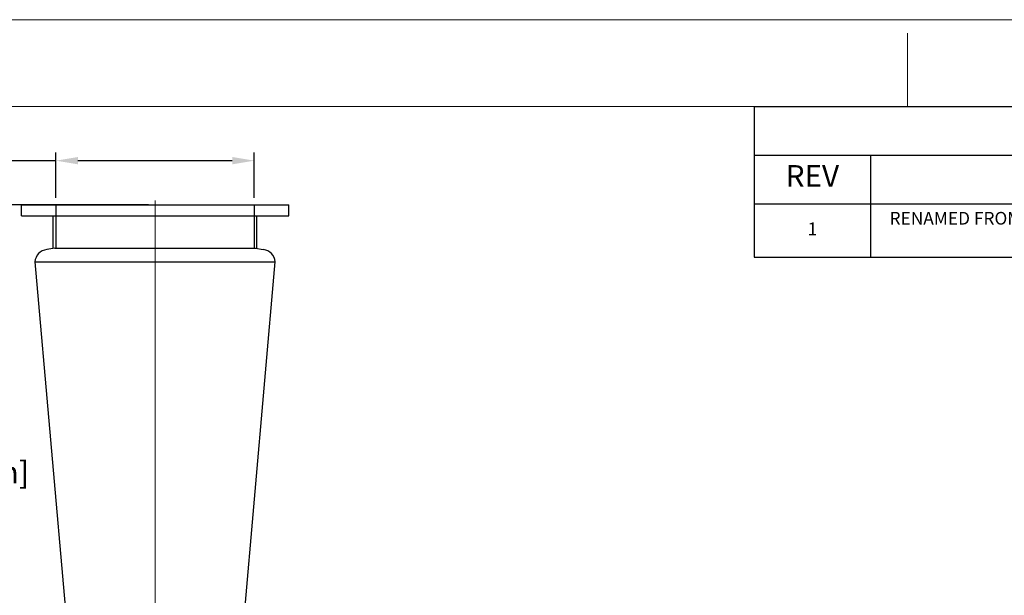
# Model space of a CAD drawing. Units: millimetres. Extents: x 1 to 1268, y -1051 to 284.
# Drawn here: x 1045 to 1134, y -436 to -383 of the extents above; entities that cross this region are included whole.
import ezdxf
from ezdxf.enums import TextEntityAlignment as Align

# ---------------------------------------------------------------- set-up
doc = ezdxf.new("R2010")
doc.units = ezdxf.units.MM
doc.linetypes.add('CHAIN', pattern=[0.7087, 0.4724, -0.0591, 0.1181, -0.0591])
doc.linetypes.add('EB_DASHDOT', pattern=[39, 30, -3, 3, -3])
doc.layers.add('Title Block', color=7, linetype='Continuous')
doc.layers.add('中心线', color=7, linetype='EB_DASHDOT')
doc.styles.add('ACANSTS', font='romans.shx', dxfattribs={"height": 1})
doc.styles.add('Roman', font='romans')
doc.styles.get("Standard").update_dxf_attribs({"font": 'txt', "bigfont": 'gbcbig.shx'})
doc.dimstyles.get("Standard").update_dxf_attribs({"dimtxt": 2, "dimasz": 0.18, "dimexe": 0.18, "dimexo": 0.0625, "dimgap": 0.09, "dimtad": 0, "dimtih": 1, "dimtoh": 1, "dimdec": 4, "dimzin": 0, "dimdsep": 46, "dimtxsty": 'Standard', "dimcen": 0.09, "dimadec": 0, "dimazin": 0, "dimtfac": 1, "dimtdec": 4, "dimtofl": 0, "dimtmove": 0, "dimatfit": 3, "dimfxl": 1, "dimtolj": 1, "dimtzin": 0, "dimarcsym": 0})

# ---------------------------------------------------------------- blocks, each defined once
blk = doc.blocks.new('*D307')
at = {"color": 0, "lineweight": -2, "transparency": 16777216}
for p, q in [((1047.852, -399.656), (1047.852, -395.531)), ((1065.852, -399.656), (1065.852, -395.531)), ((1047.852, -396.281), (1040.415, -396.281)), ((1063.852, -396.281), (1049.852, -396.281))]:
    blk.add_line(p, q, dxfattribs=at)
at = {"color": 0, "lineweight": 13, "transparency": 16777216}
for points in [[(1049.852, -395.947), (1049.852, -396.614), (1047.852, -396.281)], [(1063.852, -395.947), (1063.852, -396.614), (1065.852, -396.281)]]:
    blk.add_solid(points, dxfattribs=at)
at = {"layer": 'Defpoints', "color": 0, "lineweight": 13, "transparency": 16777216}
for p in [(1047.852, -396.281), (1047.852, -400.281), (1065.852, -400.281)]:
    blk.add_point(p, dxfattribs=at)
at = {"color": 0, "lineweight": 13, "transparency": 16777216, "insert": (1031.249, -396.281), "char_height": 2, "attachment_point": 5}
blk.add_mtext('\\A1;18.00"\\P[355.60mm]', dxfattribs=at)
blk = doc.blocks.new('*D308')
at = {"color": 0, "lineweight": -2, "transparency": 16777216}
for p, q in [((1056.241, -400.281), (1036.286, -400.281)), ((1037.036, -402.281), (1037.036, -419.254)), ((1037.036, -443.561), (1037.036, -426.588)), ((1056.241, -445.561), (1036.286, -445.561))]:
    blk.add_line(p, q, dxfattribs=at)
at = {"color": 0, "lineweight": 13, "transparency": 16777216}
for points in [[(1036.702, -402.281), (1037.369, -402.281), (1037.036, -400.281)], [(1036.702, -443.561), (1037.369, -443.561), (1037.036, -445.561)]]:
    blk.add_solid(points, dxfattribs=at)
at = {"layer": 'Defpoints', "color": 0, "lineweight": 13, "transparency": 16777216}
for p in [(1056.866, -400.281), (1037.036, -445.561), (1056.866, -445.561)]:
    blk.add_point(p, dxfattribs=at)
at = {"color": 0, "lineweight": 13, "transparency": 16777216, "insert": (1037.036, -422.921), "char_height": 2, "attachment_point": 5}
blk.add_mtext('\\A1;45.28"\\P[1100.07mm]', dxfattribs=at)
blk = doc.blocks.new('*T21')
at = {"layer": 'Title Block', "color": 0, "linetype": 'ByBlock', "lineweight": -2, "transparency": 16777216}
for p, q in [((0, 0), (6.2882, 0)), ((0, 0), (0, -0.8679)), ((6.2882, 0), (6.2882, -0.8679)), ((0, -0.2812), (6.2882, -0.2812)), ((0.6688, -0.2812), (0.6688, -0.8679)), ((3.9838, -0.2812), (3.9838, -0.8679)), ((5.1632, -0.2812), (5.1632, -0.8679)), ((0, -0.5604), (6.2882, -0.5604)), ((0, -0.8679), (6.2882, -0.8679))]:
    blk.add_line(p, q, dxfattribs=at)
at = {"layer": 'Title Block', "color": 0, "lineweight": 15, "transparency": 16777216, "style": 'Roman'}
for s, insert, char_height, width, attachment_point in [('REVISION HISTORY', (3.1441, -0.1406), 0.125, 6.175712, 5), ('REV', (0.3344, -0.3375), 0.125, 0.556296, 2), ('DESCRIPTION', (2.3263, -0.3375), 0.125, 3.202513, 2), ('DATE', (4.5735, -0.3375), 0.125, 1.066903, 2), ('APPROVED', (5.7257, -0.3375), 0.125, 1.0125, 2), ('RENAMED FROM GL3-WX-03 TO GL3-WX-01; CONVERTED FROM mm TO INCHES', (2.3263, -0.7142), 0.073125, 3.202513, 5), ('1', (0.3344, -0.7142), 0.0731, 0.556296, 5), ('6/30/2016', (4.5735, -0.7142), 0.07312, 1.066903, 5)]:
    blk.add_mtext(s, dxfattribs=dict(at, insert=insert, char_height=char_height, width=width, attachment_point=attachment_point))
blk = doc.blocks.new('Title Block')
at = {"layer": 'Title Block', "lineweight": 15}
for p, q in [((23.625, 18), (0, 18)), ((17.7188, 17.5), (17.7188, 17.9219)), ((23.125, 17.5), (0.5, 17.5)), ((23.125, 17.5), (0.5, 17.5))]:
    blk.add_line(p, q, dxfattribs=at)
blk.add_blockref('*T21', (16.8368, 17.5))
at = {"layer": 'Title Block', "lineweight": 15, "style": 'ACANSTS'}
for tag, p, height in [('DRAWING_SUBTITLE', (17.7236, 1.9768), 0.2025), ('CHECK_DATE', (15.8339, 1.9487), 0.135), ('ENG_DATE', (15.8249, 1.6112), 0.135), ('DRAWING_SUBTITLE', (17.7211, 1.5494), 0.2025), ('MANUFACTURING', (14.7936, 1.2748), 0.135), ('MFG_DATE', (15.826, 1.2778), 0.135), ('CONTROL_DATE', (15.826, 0.9403), 0.135), ('CONTROL', (14.7936, 0.9373), 0.135), ('CAGE_CODE', (17.9275, 0.9163), 0.135)]:
    blk.add_attdef(tag, p, '', height=height, dxfattribs=at)
at = {"layer": 'Title Block', "lineweight": 15, "style": 'Roman', "flags": 8}
for tag, height, p in [('DWG_NUMBER', 0.2812, (19.0664, 1.1474)), ('SCALE', 0.135, (18.1035, 0.7041)), ('SHEETNUMBER', 0.135, (21.2556, 0.7041)), ('TOTA_SHEETS', 0.135, (21.8939, 0.7016))]:
    blk.add_attdef(tag, text='', height=height, dxfattribs=at).set_placement(p, align=Align.TOP_LEFT)
at = {"layer": 'Title Block', "lineweight": 15, "style": 'ACANSTS'}
blk.add_attdef('REVISION', text='', height=0.135, dxfattribs=at).set_placement((22.8495, 0.8933), align=Align.CENTER)

msp = doc.modelspace()

# ---------------------------------------------------------------- linework, layer by layer
for p, q in [((1044.73, -401.304), (1044.73, -400.281)), ((1044.73, -400.281), (1069.002, -400.281)), ((1047.852, -400.281), (1047.852, -404.218)), ((1065.852, -400.281), (1065.852, -404.218)), ((1069.002, -401.304), (1069.002, -400.281)), ((1044.73, -401.304), (1069.002, -401.304)), ((1047.616, -404.218), (1047.616, -401.304)), ((1066.088, -404.218), (1066.088, -401.304)), ((1047.743, -404.218), (1047.027, -404.357)), ((1047.743, -404.218), (1065.962, -404.218)), ((1065.962, -404.218), (1066.677, -404.357)), ((1045.951, -405.478), (1067.753, -405.478)), ((1049.054, -440.364), (1045.975, -405.478)), ((1064.699, -440.364), (1067.753, -405.478))]:
    msp.add_line(p, q)
at = {"lineweight": 13}
for q in [(1056.866, -400.281), (1056.866, -402.251)]:
    msp.add_line((1056.866, -445.561), q, dxfattribs=at)
for centre, start, end in [((1047.13, -405.533), 95, 177.29569), ((1066.574, -405.533), 2.70431, 85)]:
    msp.add_arc(centre, 1.181, start, end)
at = {"layer": '中心线', "linetype": 'CHAIN', "lineweight": 13, "ltscale": 12}
msp.add_line((1056.866, -492.601), (1056.866, -399.883), dxfattribs=at)

# ---------------------------------------------------------------- block references
at = {"xscale": 15.76446100681371, "yscale": 15.76446100681371, "zscale": 15.76446100681371}
msp.add_blockref('Title Block', (845.825, -667.24), dxfattribs=at)

# ---------------------------------------------------------------- dimensions: what is measured, and where the dimension line sits
at = {"lineweight": 13}
dim = msp.add_linear_dim(base=(1047.852, -396.281), p1=(1065.852, -400.281), p2=(1047.852, -400.281), text='<>"\\P[355.60mm]', dimstyle='Standard', override={"dimasz": 2, "dimexe": 0.75, "dimexo": 0.625, "dimgap": 1, "dimdec": 2}, dxfattribs=at)
dim.commit()
dim.dimension.update_dxf_attribs({"geometry": '*D307', "text_midpoint": (1031.249, -396.281), "dimtype": 160})
dim = msp.add_linear_dim(base=(1037.036, -445.561), p1=(1056.866, -400.281), p2=(1056.866, -445.561), angle=90, text='<>"\\P[1100.07mm]', dimstyle='Standard', override={"dimasz": 2, "dimexe": 0.75, "dimexo": 0.625, "dimgap": 1, "dimdec": 2}, dxfattribs=at)
dim.commit()
dim.dimension.update_dxf_attribs({"geometry": '*D308', "text_midpoint": (1037.036, -422.921)})

doc.saveas('drawing.dxf')
